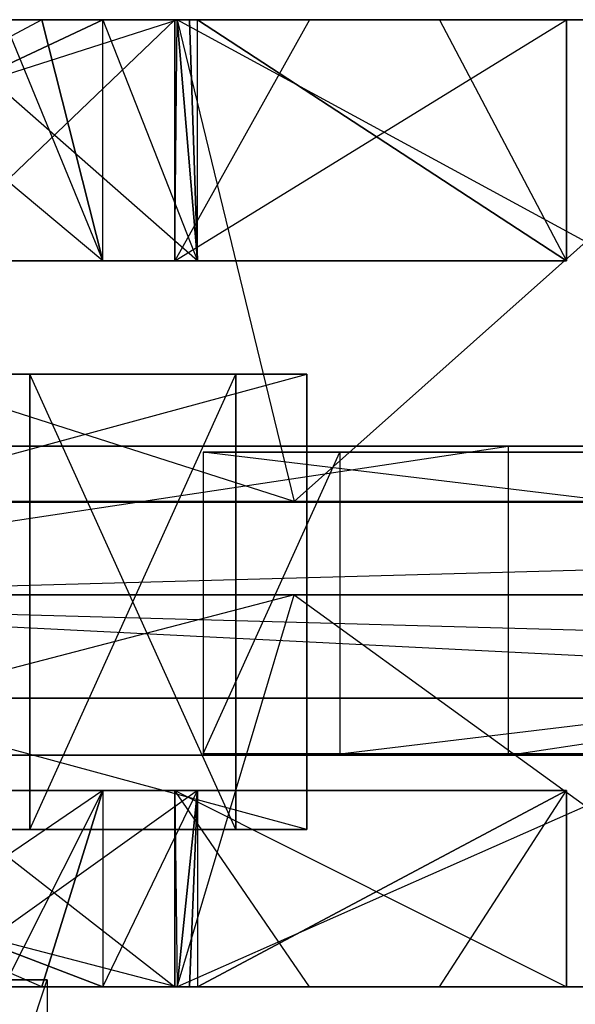
# Model space of a CAD drawing. Units: metres. Extents: x -2.08 to -0.26, y -4.07 to -2.45.
# Drawn here: x -1.08 to -0.98, y -2.62 to -2.45 of the extents above; entities that cross this region are included whole.
import ezdxf

# ---------------------------------------------------------------- set-up
doc = ezdxf.new("R2010")
doc.units = ezdxf.units.M

msp = doc.modelspace()

# ---------------------------------------------------------------- linework, layer by layer
for points in [[(-1.305711, -2.534052, 0.477086), (-1.03109, -2.534052, 0.477086), (-1.285848, -2.452479, 0.43813)], [(-1.03109, -2.534052, -0.06153), (-1.305711, -2.534052, -0.06153), (-1.050953, -2.452479, -0.022574)], [(-1.285848, -2.452479, -0.022574), (-1.305711, -2.534052, -0.06153), (-1.050953, -2.452479, -0.022574)], [(-1.285848, -2.452479, 0.43813), (-1.050953, -2.452479, 0.43813), (-1.079532, -2.452479, 0.417326)], [(-1.050953, -2.452479, 0.43813), (-1.03109, -2.534052, 0.477086), (-1.285848, -2.452479, 0.43813)], [(-1.050953, -2.452479, -0.022574), (-1.285848, -2.452479, -0.022574), (-1.254897, -2.452479, -0.00177)], [(-1.050953, -2.452479, -0.022574), (-1.139859, -2.452479, -0.00177), (-1.254897, -2.452479, -0.00177)], [(-1.050953, -2.452479, 0.372255), (-1.211369, -2.452479, 0.096111), (-1.063521, -2.452479, 0.400764)], [(-1.063509, -2.452479, 0.349706), (-1.050953, -2.452479, 0.372255), (-1.211369, -2.452479, 0.096111)], [(-1.211369, -2.452479, 0.096111), (-1.080307, -2.452479, 0.369552), (-1.063521, -2.452479, 0.400764)], [(-1.094019, -2.452479, 0.29491), (-1.063509, -2.452479, 0.349706), (-1.211369, -2.452479, 0.096111)], [(-1.063521, -2.493309, 0.400764), (-1.07384, -2.452479, 0.39324), (-1.150441, -2.493309, 0.337395)], [(-1.12054, -2.452479, 0.359194), (-1.07384, -2.452479, 0.39324), (-1.150441, -2.493309, 0.337395)], [(-1.063521, -2.493309, 0.014792), (-1.063521, -2.452479, 0.014792), (-1.150441, -2.493309, 0.07816)], [(-1.063521, -2.452479, 0.014792), (-1.12054, -2.452479, 0.056361), (-1.150441, -2.493309, 0.07816)], [(-1.050953, -2.452479, -0.022574), (-1.079532, -2.452479, -0.00177), (-1.139859, -2.452479, -0.00177)], [(-1.138552, -2.452479, 0.040744), (-1.063521, -2.452479, 0.014792), (-1.079532, -2.452479, -0.00177)], [(-1.138552, -2.452479, 0.040744), (-1.12054, -2.452479, 0.056361), (-1.063521, -2.452479, 0.014792)], [(-1.07384, -2.452479, 0.39324), (-1.050953, -2.452479, 0.43813), (-1.12054, -2.452479, 0.359194)], [(-1.050953, -2.452479, 0.43813), (-1.079532, -2.452479, 0.417326), (-1.12054, -2.452479, 0.359194)], [(-1.112318, -2.452479, 0.105524), (-1.094019, -2.452479, 0.120646), (-1.063521, -2.452479, 0.014792)], [(-1.112318, -2.452479, 0.105524), (-1.080307, -2.452479, 0.046004), (-1.063521, -2.452479, 0.014792)], [(-1.112318, -2.452479, 0.310032), (-1.112318, -2.493309, 0.310032), (-1.063521, -2.493309, 0.400764)], [(-1.112318, -2.452479, 0.310032), (-1.080307, -2.452479, 0.369552), (-1.063521, -2.493309, 0.400764)], [(-1.112318, -2.452479, 0.105524), (-1.080307, -2.452479, 0.046004), (-1.063521, -2.493309, 0.014792)], [(-1.112318, -2.452479, 0.105524), (-1.112318, -2.493309, 0.105524), (-1.063521, -2.493309, 0.014792)], [(-1.094019, -2.452479, 0.120646), (-1.063509, -2.452479, 0.06585), (-1.063521, -2.452479, 0.014792)], [(-1.094019, -2.452479, 0.29491), (-1.063509, -2.452479, 0.349706), (-1.047509, -2.493309, 0.378441)], [(-1.094019, -2.452479, 0.29491), (-1.094019, -2.493309, 0.29491), (-1.047509, -2.493309, 0.378441)], [(-1.051321, -2.452479, 0.29491), (-1.051321, -2.493309, 0.29491), (-1.094019, -2.493309, 0.29491)], [(-1.051321, -2.452479, 0.29491), (-1.079331, -2.452479, 0.29491), (-1.094019, -2.493309, 0.29491)], [(-1.094019, -2.452479, 0.120646), (-1.063509, -2.452479, 0.06585), (-1.047509, -2.493309, 0.037115)], [(-1.094019, -2.452479, 0.120646), (-1.094019, -2.493309, 0.120646), (-1.047509, -2.493309, 0.037115)], [(-1.051321, -2.452479, 0.120646), (-1.051321, -2.493309, 0.120646), (-1.094019, -2.493309, 0.120646)], [(-1.051321, -2.452479, 0.120646), (-1.079331, -2.452479, 0.120646), (-1.094019, -2.493309, 0.120646)], [(-1.080307, -2.452479, 0.369552), (-1.063521, -2.493309, 0.400764), (-1.063521, -2.452479, 0.400764)], [(-1.080307, -2.452479, 0.046004), (-1.063521, -2.493309, 0.014792), (-1.063521, -2.452479, 0.014792)], [(-1.050953, -2.452479, -0.022574), (-1.063521, -2.452479, 0.014792), (-1.079532, -2.452479, -0.00177)], [(-1.079331, -2.452479, 0.120646), (-1.051321, -2.452479, 0.282771), (-1.079331, -2.452479, 0.29491)], [(-1.079331, -2.452479, 0.120646), (-1.051321, -2.452479, 0.282771), (-1.051321, -2.452479, 0.259625)], [(-1.051321, -2.452479, 0.282771), (-1.079331, -2.452479, 0.29491), (-1.051321, -2.452479, 0.29491)], [(-1.079331, -2.452479, 0.120646), (-1.051321, -2.452479, 0.259625), (-1.051321, -2.452479, 0.120646)], [(-1.063521, -2.452479, 0.400764), (-1.07384, -2.452479, 0.39324), (-1.050953, -2.452479, 0.43813)], [(-1.063521, -2.493309, 0.400764), (-1.063521, -2.452479, 0.400764), (-1.07384, -2.452479, 0.39324)], [(-1.050953, -2.452479, 0.372255), (-1.063521, -2.452479, 0.400764), (-1.050953, -2.452479, 0.43813)], [(-1.050953, -2.452479, 0.0433), (-1.050953, -2.452479, -0.022574), (-1.063521, -2.452479, 0.014792)], [(-1.063509, -2.452479, 0.06585), (-1.050953, -2.452479, 0.0433), (-1.063521, -2.452479, 0.014792)], [(-1.063509, -2.452479, 0.349706), (-1.047509, -2.493309, 0.378441), (-1.050953, -2.452479, 0.372255)], [(-1.063509, -2.452479, 0.06585), (-1.047509, -2.493309, 0.037115), (-1.050953, -2.452479, 0.0433)], [(-1.050953, -2.452479, 0.259565), (-1.050953, -2.452479, 0.155991), (-1.051321, -2.452479, 0.155931)], [(-1.051321, -2.452479, 0.259625), (-1.050953, -2.452479, 0.259565), (-1.051321, -2.452479, 0.155931)], [(-1.051321, -2.452479, 0.259625), (-1.051321, -2.452479, 0.155931), (-1.051321, -2.452479, 0.132784)], [(-1.051321, -2.452479, 0.259625), (-1.051321, -2.452479, 0.132784), (-1.051321, -2.452479, 0.120646)], [(-0.984988, -2.452479, 0.248823), (-0.984988, -2.493309, 0.248823), (-1.051321, -2.493309, 0.259625)], [(-1.051321, -2.493309, 0.259625), (-1.050953, -2.452479, 0.271102), (-1.047509, -2.493309, 0.378441)], [(-1.051321, -2.493309, 0.29491), (-1.050953, -2.452479, 0.302979), (-1.047509, -2.493309, 0.378441)], [(-0.984988, -2.452479, 0.248823), (-1.028502, -2.452479, 0.255909), (-1.051321, -2.493309, 0.259625)], [(-1.051321, -2.452479, 0.259625), (-1.051321, -2.493309, 0.259625), (-1.050953, -2.452479, 0.271102)], [(-1.051321, -2.452479, 0.29491), (-1.051321, -2.493309, 0.29491), (-1.050953, -2.452479, 0.302979)], [(-1.028502, -2.452479, 0.255909), (-1.051321, -2.493309, 0.259625), (-1.050953, -2.452479, 0.259565)], [(-1.051321, -2.452479, 0.259625), (-1.051321, -2.493309, 0.259625), (-1.050953, -2.452479, 0.259565)], [(-1.051321, -2.452479, 0.259625), (-1.051321, -2.493309, 0.259625), (-1.051321, -2.493309, 0.29491)], [(-1.051321, -2.452479, 0.282771), (-1.051321, -2.493309, 0.29491), (-1.051321, -2.452479, 0.29491)], [(-1.051321, -2.452479, 0.259625), (-1.051321, -2.452479, 0.282771), (-1.051321, -2.493309, 0.29491)], [(-0.984988, -2.452479, 0.166732), (-0.984988, -2.493309, 0.166732), (-1.051321, -2.493309, 0.155931)], [(-1.051321, -2.493309, 0.155931), (-1.050953, -2.452479, 0.144453), (-1.047509, -2.493309, 0.037115)], [(-1.051321, -2.493309, 0.120646), (-1.050953, -2.452479, 0.112577), (-1.047509, -2.493309, 0.037115)], [(-0.984988, -2.452479, 0.166732), (-1.028502, -2.452479, 0.159647), (-1.051321, -2.493309, 0.155931)], [(-1.051321, -2.452479, 0.155931), (-1.051321, -2.493309, 0.155931), (-1.050953, -2.452479, 0.144453)], [(-1.051321, -2.452479, 0.120646), (-1.051321, -2.493309, 0.120646), (-1.050953, -2.452479, 0.112577)], [(-1.028502, -2.452479, 0.159647), (-1.051321, -2.493309, 0.155931), (-1.050953, -2.452479, 0.155991)], [(-1.051321, -2.452479, 0.155931), (-1.051321, -2.493309, 0.155931), (-1.050953, -2.452479, 0.155991)], [(-1.051321, -2.452479, 0.155931), (-1.051321, -2.493309, 0.155931), (-1.051321, -2.493309, 0.120646)], [(-1.051321, -2.452479, 0.132784), (-1.051321, -2.493309, 0.120646), (-1.051321, -2.452479, 0.120646)], [(-1.051321, -2.452479, 0.155931), (-1.051321, -2.452479, 0.132784), (-1.051321, -2.493309, 0.120646)], [(-1.050953, -2.452479, 0.43813), (-1.050953, -2.452479, 0.372255), (-1.047509, -2.452479, 0.378441)], [(-0.939484, -2.452479, 0.207778), (-1.050953, -2.452479, 0.43813), (-1.047509, -2.452479, 0.378441)], [(-1.050953, -2.452479, 0.43813), (-1.03109, -2.534052, 0.477086), (-0.939484, -2.452479, 0.207778)], [(-0.939484, -2.452479, 0.207778), (-0.90077, -2.534052, 0.207778), (-1.050953, -2.452479, -0.022574)], [(-1.03109, -2.534052, -0.06153), (-0.90077, -2.534052, 0.207778), (-1.050953, -2.452479, -0.022574)], [(-0.939484, -2.452479, 0.207778), (-1.047509, -2.452479, 0.037115), (-1.050953, -2.452479, -0.022574)], [(-1.047509, -2.452479, 0.037115), (-1.050953, -2.452479, 0.0433), (-1.050953, -2.452479, -0.022574)], [(-1.028502, -2.452479, 0.255909), (-1.050953, -2.452479, 0.259565), (-1.028502, -2.452479, 0.159647)], [(-1.050953, -2.452479, 0.259565), (-1.050953, -2.452479, 0.155991), (-1.028502, -2.452479, 0.159647)], [(-1.047509, -2.493309, 0.378441), (-1.047509, -2.452479, 0.378441), (-1.050953, -2.452479, 0.372255)], [(-1.048821, -2.452479, 0.349706), (-1.050953, -2.452479, 0.302979), (-1.047509, -2.493309, 0.378441)], [(-1.048821, -2.452479, 0.337568), (-1.050953, -2.452479, 0.271102), (-1.047509, -2.493309, 0.378441)], [(-1.047509, -2.493309, 0.037115), (-1.047509, -2.452479, 0.037115), (-1.050953, -2.452479, 0.0433)], [(-1.048821, -2.452479, 0.06585), (-1.050953, -2.452479, 0.112577), (-1.047509, -2.493309, 0.037115)], [(-1.048821, -2.452479, 0.077988), (-1.050953, -2.452479, 0.144453), (-1.047509, -2.493309, 0.037115)], [(-1.048821, -2.452479, 0.349706), (-1.047509, -2.493309, 0.378441), (-1.047509, -2.452479, 0.378441)], [(-1.048821, -2.452479, 0.337568), (-1.047509, -2.493309, 0.378441), (-1.047509, -2.452479, 0.378441)], [(-1.048821, -2.452479, 0.06585), (-1.047509, -2.493309, 0.037115), (-1.047509, -2.452479, 0.037115)], [(-1.048821, -2.452479, 0.077988), (-1.047509, -2.493309, 0.037115), (-1.047509, -2.452479, 0.037115)], [(-0.939484, -2.452479, 0.207778), (-0.984988, -2.452479, 0.248823), (-1.047509, -2.452479, 0.378441)], [(-0.984988, -2.452479, 0.248823), (-1.006495, -2.452479, 0.293412), (-1.047509, -2.452479, 0.378441)], [(-0.939484, -2.452479, 0.207778), (-1.006495, -2.452479, 0.122143), (-1.047509, -2.452479, 0.037115)], [(-1.047509, -2.493309, 0.378441), (-1.047509, -2.452479, 0.378441), (-0.984988, -2.493309, 0.248823)], [(-1.047509, -2.452479, 0.378441), (-1.006495, -2.452479, 0.293412), (-0.984988, -2.493309, 0.248823)], [(-1.047509, -2.493309, 0.037115), (-1.047509, -2.452479, 0.037115), (-0.984988, -2.493309, 0.166732)], [(-1.047509, -2.452479, 0.037115), (-1.006495, -2.452479, 0.122143), (-0.984988, -2.493309, 0.166732)], [(-0.90077, -2.534052, 0.207778), (-1.03109, -2.534052, 0.477086), (-0.939484, -2.452479, 0.207778)], [(-0.984988, -2.452479, 0.166732), (-0.984988, -2.452479, 0.248823), (-1.028502, -2.452479, 0.159647)], [(-0.984988, -2.452479, 0.248823), (-1.028502, -2.452479, 0.255909), (-1.028502, -2.452479, 0.159647)], [(-0.939484, -2.452479, 0.207778), (-1.006495, -2.452479, 0.122143), (-0.984988, -2.452479, 0.166732)], [(-1.006495, -2.452479, 0.293412), (-0.984988, -2.493309, 0.248823), (-0.984988, -2.452479, 0.248823)], [(-1.006495, -2.452479, 0.122143), (-0.984988, -2.493309, 0.166732), (-0.984988, -2.452479, 0.166732)], [(-0.939484, -2.452479, 0.207778), (-0.984988, -2.452479, 0.166732), (-0.984988, -2.452479, 0.248823)], [(-1.063521, -2.493309, 0.400764), (-1.150441, -2.493309, 0.337395), (-1.112318, -2.493309, 0.310032)], [(-1.063521, -2.493309, 0.014792), (-1.150441, -2.493309, 0.07816), (-1.112318, -2.493309, 0.105524)], [(-1.051321, -2.493309, 0.29491), (-1.094019, -2.493309, 0.29491), (-1.047509, -2.493309, 0.378441)], [(-1.051321, -2.493309, 0.120646), (-1.094019, -2.493309, 0.120646), (-1.047509, -2.493309, 0.037115)], [(-1.047509, -2.493309, 0.378441), (-0.984988, -2.493309, 0.248823), (-1.051321, -2.493309, 0.259625)], [(-1.047509, -2.493309, 0.037115), (-0.984988, -2.493309, 0.166732), (-1.051321, -2.493309, 0.155931)], [(-1.313269, -2.512449, 0.651348), (-1.313269, -2.512449, 0.616487), (-1.028955, -2.512449, 0.616487)], [(-1.028955, -2.512449, 0.616487), (-1.028955, -2.512449, 0.651348), (-1.313269, -2.512449, 0.651348)], [(-1.313269, -2.58956, 0.616487), (-1.028955, -2.58956, 0.616487), (-1.313269, -2.512449, 0.616487)], [(-1.028955, -2.512449, 0.616487), (-1.028955, -2.58956, 0.616487), (-1.313269, -2.512449, 0.616487)], [(-1.028955, -2.58956, 0.651348), (-1.313269, -2.58956, 0.651348), (-1.028955, -2.512449, 0.651348)], [(-1.313269, -2.512449, 0.651348), (-1.313269, -2.58956, 0.651348), (-1.028955, -2.512449, 0.651348)], [(-1.313269, -2.512449, -0.235793), (-1.313269, -2.512449, -0.200931), (-1.028955, -2.512449, -0.200931)], [(-1.028955, -2.512449, -0.200931), (-1.028955, -2.512449, -0.235793), (-1.313269, -2.512449, -0.235793)], [(-1.313269, -2.58956, -0.200931), (-1.028955, -2.58956, -0.200931), (-1.313269, -2.512449, -0.200931)], [(-1.028955, -2.512449, -0.200931), (-1.028955, -2.58956, -0.200931), (-1.313269, -2.512449, -0.200931)], [(-1.028955, -2.58956, -0.235793), (-1.313269, -2.58956, -0.235793), (-1.028955, -2.512449, -0.235793)], [(-1.313269, -2.512449, -0.235793), (-1.313269, -2.58956, -0.235793), (-1.028955, -2.512449, -0.235793)], [(-1.040999, -2.512449, 0.58071), (-1.07586, -2.512449, 0.58071), (-1.040999, -2.512449, 0.545848)], [(-1.07586, -2.512449, 0.545848), (-1.040999, -2.512449, 0.545848), (-1.07586, -2.512449, 0.58071)], [(-1.07586, -2.58956, 0.58071), (-1.07586, -2.58956, 0.545848), (-1.07586, -2.512449, 0.58071)], [(-1.07586, -2.512449, 0.545848), (-1.07586, -2.58956, 0.545848), (-1.07586, -2.512449, 0.58071)], [(-1.07586, -2.58956, 0.545848), (-1.040999, -2.58956, 0.545848), (-1.07586, -2.512449, 0.545848)], [(-1.040999, -2.512449, 0.545848), (-1.040999, -2.58956, 0.545848), (-1.07586, -2.512449, 0.545848)], [(-1.040999, -2.58956, 0.58071), (-1.07586, -2.58956, 0.58071), (-1.040999, -2.512449, 0.58071)], [(-1.07586, -2.512449, 0.58071), (-1.07586, -2.58956, 0.58071), (-1.040999, -2.512449, 0.58071)], [(-1.040999, -2.512449, -0.165154), (-1.07586, -2.512449, -0.165154), (-1.040999, -2.512449, -0.130292)], [(-1.07586, -2.512449, -0.130292), (-1.040999, -2.512449, -0.130292), (-1.07586, -2.512449, -0.165154)], [(-1.07586, -2.58956, -0.165154), (-1.07586, -2.58956, -0.130292), (-1.07586, -2.512449, -0.165154)], [(-1.07586, -2.512449, -0.130292), (-1.07586, -2.58956, -0.130292), (-1.07586, -2.512449, -0.165154)], [(-1.07586, -2.58956, -0.130292), (-1.040999, -2.58956, -0.130292), (-1.07586, -2.512449, -0.130292)], [(-1.040999, -2.512449, -0.130292), (-1.040999, -2.58956, -0.130292), (-1.07586, -2.512449, -0.130292)], [(-1.040999, -2.58956, -0.165154), (-1.07586, -2.58956, -0.165154), (-1.040999, -2.512449, -0.165154)], [(-1.07586, -2.512449, -0.165154), (-1.07586, -2.58956, -0.165154), (-1.040999, -2.512449, -0.165154)], [(-1.040999, -2.58956, 0.545848), (-1.040999, -2.58956, 0.58071), (-1.040999, -2.512449, 0.545848)], [(-1.040999, -2.512449, 0.58071), (-1.040999, -2.58956, 0.58071), (-1.040999, -2.512449, 0.545848)], [(-1.040999, -2.58956, -0.130292), (-1.040999, -2.58956, -0.165154), (-1.040999, -2.512449, -0.130292)], [(-1.040999, -2.512449, -0.165154), (-1.040999, -2.58956, -0.165154), (-1.040999, -2.512449, -0.130292)], [(-1.028955, -2.58956, 0.616487), (-1.028955, -2.58956, 0.651348), (-1.028955, -2.512449, 0.616487)], [(-1.028955, -2.512449, 0.651348), (-1.028955, -2.58956, 0.651348), (-1.028955, -2.512449, 0.616487)], [(-1.028955, -2.58956, -0.200931), (-1.028955, -2.58956, -0.235793), (-1.028955, -2.512449, -0.200931)], [(-1.028955, -2.512449, -0.235793), (-1.028955, -2.58956, -0.235793), (-1.028955, -2.512449, -0.200931)], [(-1.689028, -2.524651, -0.920249), (-0.647773, -2.524651, -0.920249), (-0.994858, -2.524651, -0.312849)], [(-0.994858, -2.524651, -0.312849), (-1.341943, -2.524651, -0.312849), (-1.689028, -2.524651, -0.920249)], [(-1.689028, -2.57699, -0.920249), (-0.647773, -2.57699, -0.920249), (-1.689028, -2.524651, -0.920249)], [(-0.647773, -2.524651, -0.920249), (-0.647773, -2.57699, -0.920249), (-1.689028, -2.524651, -0.920249)], [(-1.689028, -2.524651, 1.335805), (-0.647773, -2.524651, 1.335805), (-0.994858, -2.524651, 0.728406)], [(-0.994858, -2.524651, 0.728406), (-1.341943, -2.524651, 0.728406), (-1.689028, -2.524651, 1.335805)], [(-1.689028, -2.57699, 1.335805), (-0.647773, -2.57699, 1.335805), (-1.689028, -2.524651, 1.335805)], [(-0.647773, -2.524651, 1.335805), (-0.647773, -2.57699, 1.335805), (-1.689028, -2.524651, 1.335805)], [(-0.994858, -2.57699, -0.312849), (-1.341943, -2.57699, -0.312849), (-0.994858, -2.524651, -0.312849)], [(-1.341943, -2.524651, -0.312849), (-1.341943, -2.57699, -0.312849), (-0.994858, -2.524651, -0.312849)], [(-0.994858, -2.57699, 0.728406), (-1.341943, -2.57699, 0.728406), (-0.994858, -2.524651, 0.728406)], [(-1.341943, -2.524651, 0.728406), (-1.341943, -2.57699, 0.728406), (-0.994858, -2.524651, 0.728406)], [(-0.647773, -2.57699, -0.920249), (-0.994858, -2.57699, -0.312849), (-0.647773, -2.524651, -0.920249)], [(-0.994858, -2.524651, -0.312849), (-0.994858, -2.57699, -0.312849), (-0.647773, -2.524651, -0.920249)], [(-0.647773, -2.57699, 1.335805), (-0.994858, -2.57699, 0.728406), (-0.647773, -2.524651, 1.335805)], [(-0.994858, -2.524651, 0.728406), (-0.994858, -2.57699, 0.728406), (-0.647773, -2.524651, 1.335805)], [(-1.023373, -2.525676, 0.461848), (-1.046514, -2.525676, 0.473639), (-0.621899, -2.525676, 1.306993)], [(-1.046514, -2.576723, 0.473639), (-0.621899, -2.576723, 1.306993), (-1.046514, -2.525676, 0.473639)], [(-0.621899, -2.525676, 1.306993), (-0.621899, -2.576723, 1.306993), (-1.046514, -2.525676, 0.473639)], [(-1.023373, -2.576723, 0.461848), (-1.046514, -2.576723, 0.473639), (-1.023373, -2.525676, 0.461848)], [(-1.046514, -2.525676, 0.473639), (-1.046514, -2.576723, 0.473639), (-1.023373, -2.525676, 0.461848)], [(-1.023373, -2.525676, -0.046292), (-1.046514, -2.525676, -0.058084), (-0.621899, -2.525676, -0.891438)], [(-1.046514, -2.576723, -0.058084), (-0.621899, -2.576723, -0.891438), (-1.046514, -2.525676, -0.058084)], [(-0.621899, -2.525676, -0.891438), (-0.621899, -2.576723, -0.891438), (-1.046514, -2.525676, -0.058084)], [(-1.023373, -2.576723, -0.046292), (-1.046514, -2.576723, -0.058084), (-1.023373, -2.525676, -0.046292)], [(-1.046514, -2.525676, -0.058084), (-1.046514, -2.576723, -0.058084), (-1.023373, -2.525676, -0.046292)], [(-0.621899, -2.525676, 1.306993), (-0.598758, -2.525676, 1.295201), (-1.023373, -2.525676, 0.461848)], [(-0.598758, -2.576723, 1.295201), (-1.023373, -2.576723, 0.461848), (-0.598758, -2.525676, 1.295201)], [(-1.023373, -2.525676, 0.461848), (-1.023373, -2.576723, 0.461848), (-0.598758, -2.525676, 1.295201)], [(-0.621899, -2.525676, -0.891438), (-0.598758, -2.525676, -0.879646), (-1.023373, -2.525676, -0.046292)], [(-0.598758, -2.576723, -0.879646), (-1.023373, -2.576723, -0.046292), (-0.598758, -2.525676, -0.879646)], [(-1.023373, -2.525676, -0.046292), (-1.023373, -2.576723, -0.046292), (-0.598758, -2.525676, -0.879646)], [(-1.772353, -2.534141, 1.392316), (-1.772353, -2.534141, -0.97676), (-0.564448, -2.534141, -0.97676)], [(-0.564448, -2.534141, -0.97676), (-0.564448, -2.534141, 1.392316), (-1.772353, -2.534141, 1.392316)], [(-1.772353, -2.567306, -0.97676), (-0.564448, -2.567306, -0.97676), (-1.772353, -2.534141, -0.97676)], [(-0.564448, -2.534141, -0.97676), (-0.564448, -2.567306, -0.97676), (-1.772353, -2.534141, -0.97676)], [(-0.564448, -2.567306, 1.392316), (-1.772353, -2.567306, 1.392316), (-0.564448, -2.534141, 1.392316)], [(-1.772353, -2.534141, 1.392316), (-1.772353, -2.567306, 1.392316), (-0.564448, -2.534141, 1.392316)], [(-1.305711, -2.534052, -0.06153), (-1.305711, -2.534052, 0.477086), (-1.03109, -2.534052, 0.477086)], [(-1.03109, -2.534052, 0.477086), (-1.03109, -2.534052, -0.06153), (-1.305711, -2.534052, -0.06153)], [(-1.03109, -2.534052, -0.06153), (-0.90077, -2.534052, 0.207778), (-1.03109, -2.534052, 0.477086)], [(-1.285848, -2.616185, 0.43813), (-1.305711, -2.549815, 0.477086), (-1.050953, -2.616185, 0.43813)], [(-1.03109, -2.549815, 0.477086), (-1.305711, -2.549815, 0.477086), (-1.050953, -2.616185, 0.43813)], [(-1.03109, -2.549815, -0.06153), (-1.03109, -2.549815, 0.477086), (-1.305711, -2.549815, 0.477086)], [(-1.305711, -2.549815, 0.477086), (-1.305711, -2.549815, -0.06153), (-1.03109, -2.549815, -0.06153)], [(-1.305711, -2.549815, -0.06153), (-1.03109, -2.549815, -0.06153), (-1.285848, -2.616185, -0.022574)], [(-1.050953, -2.616185, -0.022574), (-1.03109, -2.549815, -0.06153), (-1.285848, -2.616185, -0.022574)], [(-1.03109, -2.549815, 0.477086), (-0.90077, -2.549815, 0.207778), (-1.050953, -2.616185, 0.43813)], [(-0.939484, -2.616185, 0.207778), (-0.90077, -2.549815, 0.207778), (-1.050953, -2.616185, 0.43813)], [(-1.050953, -2.616185, -0.022574), (-1.03109, -2.549815, -0.06153), (-0.939484, -2.616185, 0.207778)], [(-1.03109, -2.549815, 0.477086), (-0.90077, -2.549815, 0.207778), (-1.03109, -2.549815, -0.06153)], [(-0.90077, -2.549815, 0.207778), (-1.03109, -2.549815, -0.06153), (-0.939484, -2.616185, 0.207778)], [(-1.772353, -2.567306, 1.392316), (-1.772353, -2.567306, -0.97676), (-0.564448, -2.567306, -0.97676)], [(-0.564448, -2.567306, -0.97676), (-0.564448, -2.567306, 1.392316), (-1.772353, -2.567306, 1.392316)], [(-1.689028, -2.57699, -0.920249), (-0.647773, -2.57699, -0.920249), (-0.994858, -2.57699, -0.312849)], [(-0.994858, -2.57699, -0.312849), (-1.341943, -2.57699, -0.312849), (-1.689028, -2.57699, -0.920249)], [(-1.689028, -2.57699, 1.335805), (-0.647773, -2.57699, 1.335805), (-0.994858, -2.57699, 0.728406)], [(-0.994858, -2.57699, 0.728406), (-1.341943, -2.57699, 0.728406), (-1.689028, -2.57699, 1.335805)], [(-1.023373, -2.576723, 0.461848), (-1.046514, -2.576723, 0.473639), (-0.621899, -2.576723, 1.306993)], [(-1.023373, -2.576723, -0.046292), (-1.046514, -2.576723, -0.058084), (-0.621899, -2.576723, -0.891438)], [(-0.621899, -2.576723, 1.306993), (-0.598758, -2.576723, 1.295201), (-1.023373, -2.576723, 0.461848)], [(-0.621899, -2.576723, -0.891438), (-0.598758, -2.576723, -0.879646), (-1.023373, -2.576723, -0.046292)], [(-1.063521, -2.582965, 0.400764), (-1.063521, -2.616185, 0.400764), (-1.150441, -2.582965, 0.337395)], [(-1.063521, -2.616185, 0.400764), (-1.12054, -2.616185, 0.359194), (-1.150441, -2.582965, 0.337395)], [(-1.063521, -2.582965, 0.400764), (-1.150441, -2.582965, 0.337395), (-1.112318, -2.582965, 0.310032)], [(-1.063521, -2.582965, 0.014792), (-1.07384, -2.616185, 0.022315), (-1.150441, -2.582965, 0.07816)], [(-1.12054, -2.616185, 0.056361), (-1.07384, -2.616185, 0.022315), (-1.150441, -2.582965, 0.07816)], [(-1.063521, -2.582965, 0.014792), (-1.150441, -2.582965, 0.07816), (-1.112318, -2.582965, 0.105524)], [(-1.112318, -2.616185, 0.310032), (-1.080307, -2.616185, 0.369552), (-1.063521, -2.582965, 0.400764)], [(-1.112318, -2.616185, 0.310032), (-1.112318, -2.582965, 0.310032), (-1.063521, -2.582965, 0.400764)], [(-1.112318, -2.616185, 0.105524), (-1.112318, -2.582965, 0.105524), (-1.063521, -2.582965, 0.014792)], [(-1.112318, -2.616185, 0.105524), (-1.080307, -2.616185, 0.046004), (-1.063521, -2.582965, 0.014792)], [(-1.094019, -2.616185, 0.29491), (-1.063509, -2.616185, 0.349706), (-1.047509, -2.582965, 0.378441)], [(-1.094019, -2.616185, 0.29491), (-1.094019, -2.582965, 0.29491), (-1.047509, -2.582965, 0.378441)], [(-1.051322, -2.582965, 0.29491), (-1.094019, -2.582965, 0.29491), (-1.047509, -2.582965, 0.378441)], [(-1.051322, -2.616185, 0.29491), (-1.051322, -2.582965, 0.29491), (-1.094019, -2.582965, 0.29491)], [(-1.051322, -2.616185, 0.29491), (-1.079331, -2.616185, 0.29491), (-1.094019, -2.582965, 0.29491)], [(-1.094019, -2.616185, 0.120646), (-1.063509, -2.616185, 0.06585), (-1.047509, -2.582965, 0.037115)], [(-1.094019, -2.616185, 0.120646), (-1.094019, -2.582965, 0.120646), (-1.047509, -2.582965, 0.037115)], [(-1.051322, -2.582965, 0.120646), (-1.094019, -2.582965, 0.120646), (-1.047509, -2.582965, 0.037115)], [(-1.051322, -2.616185, 0.120646), (-1.051322, -2.582965, 0.120646), (-1.094019, -2.582965, 0.120646)], [(-1.051322, -2.616185, 0.120646), (-1.079331, -2.616185, 0.120646), (-1.094019, -2.582965, 0.120646)], [(-1.080307, -2.616185, 0.369552), (-1.063521, -2.582965, 0.400764), (-1.063521, -2.616185, 0.400764)], [(-1.080307, -2.616185, 0.046004), (-1.063521, -2.582965, 0.014792), (-1.063521, -2.616185, 0.014792)], [(-1.063521, -2.582965, 0.014792), (-1.063521, -2.616185, 0.014792), (-1.07384, -2.616185, 0.022315)], [(-1.063509, -2.616185, 0.349706), (-1.047509, -2.582965, 0.378441), (-1.050953, -2.616185, 0.372256)], [(-1.063509, -2.616185, 0.06585), (-1.047509, -2.582965, 0.037115), (-1.050953, -2.616185, 0.0433)], [(-1.047509, -2.582965, 0.378441), (-0.984988, -2.582965, 0.248823), (-1.051322, -2.582965, 0.259625)], [(-0.984988, -2.616185, 0.248823), (-0.984988, -2.582965, 0.248823), (-1.051322, -2.582965, 0.259625)], [(-1.051322, -2.582965, 0.259625), (-1.050953, -2.616185, 0.271112), (-1.047509, -2.582965, 0.378441)], [(-1.051322, -2.582965, 0.29491), (-1.050953, -2.616185, 0.302985), (-1.047509, -2.582965, 0.378441)], [(-0.984988, -2.616185, 0.248823), (-1.028502, -2.616185, 0.255909), (-1.051322, -2.582965, 0.259625)], [(-1.051322, -2.616185, 0.259625), (-1.051322, -2.582965, 0.259625), (-1.050953, -2.616185, 0.271112)], [(-1.051322, -2.616185, 0.29491), (-1.051322, -2.582965, 0.29491), (-1.050953, -2.616185, 0.302985)], [(-1.028502, -2.616185, 0.255909), (-1.051322, -2.582965, 0.259625), (-1.050953, -2.616185, 0.259565)], [(-1.051322, -2.616185, 0.259625), (-1.051322, -2.582965, 0.259625), (-1.050953, -2.616185, 0.259565)], [(-1.051322, -2.616185, 0.259625), (-1.051322, -2.582965, 0.259625), (-1.051322, -2.582965, 0.29491)], [(-1.051322, -2.616185, 0.282771), (-1.051322, -2.582965, 0.29491), (-1.051322, -2.616185, 0.29491)], [(-1.051322, -2.616185, 0.259625), (-1.051322, -2.616185, 0.282771), (-1.051322, -2.582965, 0.29491)], [(-1.047509, -2.582965, 0.037115), (-0.984988, -2.582965, 0.166732), (-1.051322, -2.582965, 0.155931)], [(-0.984988, -2.616185, 0.166732), (-0.984988, -2.582965, 0.166732), (-1.051322, -2.582965, 0.155931)], [(-1.051322, -2.582965, 0.155931), (-1.050953, -2.616185, 0.144444), (-1.047509, -2.582965, 0.037115)], [(-1.051322, -2.582965, 0.120646), (-1.050953, -2.616185, 0.11257), (-1.047509, -2.582965, 0.037115)], [(-0.984988, -2.616185, 0.166732), (-1.028502, -2.616185, 0.159647), (-1.051322, -2.582965, 0.155931)], [(-1.051322, -2.616185, 0.155931), (-1.051322, -2.582965, 0.155931), (-1.050953, -2.616185, 0.144444)], [(-1.051322, -2.616185, 0.120646), (-1.051322, -2.582965, 0.120646), (-1.050953, -2.616185, 0.11257)], [(-1.028502, -2.616185, 0.159647), (-1.051322, -2.582965, 0.155931), (-1.050953, -2.616185, 0.155991)], [(-1.051322, -2.616185, 0.155931), (-1.051322, -2.582965, 0.155931), (-1.050953, -2.616185, 0.155991)], [(-1.051322, -2.616185, 0.155931), (-1.051322, -2.582965, 0.155931), (-1.051322, -2.582965, 0.120646)], [(-1.051322, -2.616185, 0.132784), (-1.051322, -2.582965, 0.120646), (-1.051322, -2.616185, 0.120646)], [(-1.051322, -2.616185, 0.155931), (-1.051322, -2.616185, 0.132784), (-1.051322, -2.582965, 0.120646)], [(-1.047509, -2.582965, 0.378441), (-1.047509, -2.616185, 0.378441), (-1.050953, -2.616185, 0.372256)], [(-1.048821, -2.616185, 0.349706), (-1.050953, -2.616185, 0.302985), (-1.047509, -2.582965, 0.378441)], [(-1.048821, -2.616185, 0.337568), (-1.050953, -2.616185, 0.271112), (-1.047509, -2.582965, 0.378441)], [(-1.047509, -2.582965, 0.037115), (-1.047509, -2.616185, 0.037115), (-1.050953, -2.616185, 0.0433)], [(-1.048821, -2.616185, 0.06585), (-1.050953, -2.616185, 0.11257), (-1.047509, -2.582965, 0.037115)], [(-1.048821, -2.616185, 0.077988), (-1.050953, -2.616185, 0.144444), (-1.047509, -2.582965, 0.037115)], [(-1.048821, -2.616185, 0.349706), (-1.047509, -2.582965, 0.378441), (-1.047509, -2.616185, 0.378441)], [(-1.048821, -2.616185, 0.337568), (-1.047509, -2.582965, 0.378441), (-1.047509, -2.616185, 0.378441)], [(-1.048821, -2.616185, 0.06585), (-1.047509, -2.582965, 0.037115), (-1.047509, -2.616185, 0.037115)], [(-1.048821, -2.616185, 0.077988), (-1.047509, -2.582965, 0.037115), (-1.047509, -2.616185, 0.037115)], [(-1.047509, -2.582965, 0.378441), (-1.047509, -2.616185, 0.378441), (-0.984988, -2.582965, 0.248823)], [(-1.047509, -2.616185, 0.378441), (-1.006495, -2.616185, 0.293412), (-0.984988, -2.582965, 0.248823)], [(-1.047509, -2.582965, 0.037115), (-1.047509, -2.616185, 0.037115), (-0.984988, -2.582965, 0.166732)], [(-1.047509, -2.616185, 0.037115), (-1.006495, -2.616185, 0.122143), (-0.984988, -2.582965, 0.166732)], [(-1.006495, -2.616185, 0.293412), (-0.984988, -2.582965, 0.248823), (-0.984988, -2.616185, 0.248823)], [(-1.006495, -2.616185, 0.122143), (-0.984988, -2.582965, 0.166732), (-0.984988, -2.616185, 0.166732)], [(-1.313269, -2.58956, 0.651348), (-1.313269, -2.58956, 0.616487), (-1.028955, -2.58956, 0.616487)], [(-1.028955, -2.58956, 0.616487), (-1.028955, -2.58956, 0.651348), (-1.313269, -2.58956, 0.651348)], [(-1.313269, -2.58956, -0.235793), (-1.313269, -2.58956, -0.200931), (-1.028955, -2.58956, -0.200931)], [(-1.028955, -2.58956, -0.200931), (-1.028955, -2.58956, -0.235793), (-1.313269, -2.58956, -0.235793)], [(-1.040999, -2.58956, 0.58071), (-1.07586, -2.58956, 0.58071), (-1.040999, -2.58956, 0.545848)], [(-1.07586, -2.58956, 0.545848), (-1.040999, -2.58956, 0.545848), (-1.07586, -2.58956, 0.58071)], [(-1.040999, -2.58956, -0.165154), (-1.07586, -2.58956, -0.165154), (-1.040999, -2.58956, -0.130292)], [(-1.07586, -2.58956, -0.130292), (-1.040999, -2.58956, -0.130292), (-1.07586, -2.58956, -0.165154)], [(-1.050953, -2.616185, 0.43813), (-1.285848, -2.616185, 0.43813), (-1.257269, -2.616185, 0.417326)], [(-1.285848, -2.616185, -0.022574), (-1.050953, -2.616185, -0.022574), (-1.081904, -2.616185, -0.00177)], [(-1.050953, -2.616185, 0.43813), (-1.196943, -2.616185, 0.417326), (-1.257269, -2.616185, 0.417326)], [(-1.050953, -2.616185, 0.43813), (-1.081904, -2.616185, 0.417326), (-1.196943, -2.616185, 0.417326)], [(-1.085746, -2.614986, 0.160777), (-1.167089, -2.614986, 0.20774), (-1.072959, -2.614986, 0.208498)], [(-1.166886, -2.614987, 0.208498), (-1.167089, -2.614986, 0.20774), (-1.072959, -2.614986, 0.208498)], [(-1.072959, -2.614986, 0.208498), (-1.166886, -2.614987, 0.208498), (-1.085746, -2.614986, 0.256219)], [(-1.050953, -2.616185, -0.022574), (-1.081904, -2.616185, -0.00177), (-1.12054, -2.616185, 0.056361)], [(-1.111281, -2.616185, 0.395032), (-1.12054, -2.616185, 0.359194), (-1.063521, -2.616185, 0.400764)], [(-1.050953, -2.616185, -0.022574), (-1.07384, -2.616185, 0.022315), (-1.12054, -2.616185, 0.056361)], [(-1.050953, -2.616185, 0.0433), (-1.094019, -2.616185, 0.120646), (-1.112318, -2.616185, 0.105524)], [(-1.050953, -2.616185, 0.0433), (-1.112318, -2.616185, 0.105524), (-1.063521, -2.616185, 0.014792)], [(-1.112318, -2.616185, 0.105524), (-1.080307, -2.616185, 0.046004), (-1.063521, -2.616185, 0.014792)], [(-1.111281, -2.616185, 0.395032), (-1.063521, -2.616185, 0.400764), (-1.081904, -2.616185, 0.417326)], [(-1.094019, -2.616185, 0.29491), (-1.063509, -2.616185, 0.349706), (-1.063521, -2.616185, 0.400764)], [(-1.080307, -2.616185, 0.369552), (-1.094019, -2.616185, 0.29491), (-1.063521, -2.616185, 0.400764)], [(-1.050953, -2.616185, 0.0433), (-1.094019, -2.616185, 0.120646), (-1.063509, -2.616185, 0.06585)], [(-1.072959, -2.614986, 0.208498), (-1.072959, -2.653484, 0.208498), (-1.085746, -2.614986, 0.256219)], [(-1.085746, -2.653484, 0.256219), (-1.072959, -2.653484, 0.208498), (-1.085746, -2.614986, 0.256219)], [(-1.085746, -2.614986, 0.160777), (-1.085746, -2.653484, 0.160777), (-1.072959, -2.614986, 0.208498)], [(-1.072959, -2.653484, 0.208498), (-1.085746, -2.653484, 0.160777), (-1.072959, -2.614986, 0.208498)], [(-1.050953, -2.616185, 0.43813), (-1.063521, -2.616185, 0.400764), (-1.081904, -2.616185, 0.417326)], [(-1.079331, -2.616185, 0.29491), (-1.079331, -2.616185, 0.120646), (-1.051322, -2.616185, 0.29491)], [(-1.079331, -2.616185, 0.120646), (-1.051322, -2.616185, 0.282771), (-1.051322, -2.616185, 0.29491)], [(-1.079331, -2.616185, 0.120646), (-1.051322, -2.616185, 0.259625), (-1.051322, -2.616185, 0.282771)], [(-1.079331, -2.616185, 0.120646), (-1.051322, -2.616185, 0.155931), (-1.051322, -2.616185, 0.259625)], [(-1.079331, -2.616185, 0.120646), (-1.051322, -2.616185, 0.132784), (-1.051322, -2.616185, 0.155931)], [(-1.051322, -2.616185, 0.120646), (-1.079331, -2.616185, 0.120646), (-1.051322, -2.616185, 0.132784)], [(-1.063521, -2.616185, 0.014792), (-1.07384, -2.616185, 0.022315), (-1.050953, -2.616185, -0.022574)], [(-1.050953, -2.616185, 0.372256), (-1.050953, -2.616185, 0.43813), (-1.063521, -2.616185, 0.400764)], [(-1.063509, -2.616185, 0.349706), (-1.050953, -2.616185, 0.372256), (-1.063521, -2.616185, 0.400764)], [(-1.050953, -2.616185, 0.0433), (-1.063521, -2.616185, 0.014792), (-1.050953, -2.616185, -0.022574)], [(-1.050953, -2.616185, 0.155991), (-1.050953, -2.616185, 0.259565), (-1.051322, -2.616185, 0.259625)], [(-1.051322, -2.616185, 0.155931), (-1.050953, -2.616185, 0.155991), (-1.051322, -2.616185, 0.259625)], [(-0.939484, -2.616185, 0.207778), (-1.047509, -2.616185, 0.378441), (-1.050953, -2.616185, 0.43813)], [(-1.047509, -2.616185, 0.378441), (-1.050953, -2.616185, 0.372256), (-1.050953, -2.616185, 0.43813)], [(-0.939484, -2.616185, 0.207778), (-1.050953, -2.616185, -0.022574), (-1.047509, -2.616185, 0.037115)], [(-1.050953, -2.616185, -0.022574), (-1.050953, -2.616185, 0.0433), (-1.047509, -2.616185, 0.037115)], [(-1.028502, -2.616185, 0.159647), (-1.050953, -2.616185, 0.155991), (-1.028502, -2.616185, 0.255909)], [(-1.050953, -2.616185, 0.155991), (-1.050953, -2.616185, 0.259565), (-1.028502, -2.616185, 0.255909)], [(-0.939484, -2.616185, 0.207778), (-1.006495, -2.616185, 0.293412), (-1.047509, -2.616185, 0.378441)], [(-0.939484, -2.616185, 0.207778), (-0.984988, -2.616185, 0.166732), (-1.047509, -2.616185, 0.037115)], [(-0.984988, -2.616185, 0.166732), (-1.006495, -2.616185, 0.122143), (-1.047509, -2.616185, 0.037115)], [(-0.984988, -2.616185, 0.248823), (-0.984988, -2.616185, 0.166732), (-1.028502, -2.616185, 0.255909)], [(-0.984988, -2.616185, 0.166732), (-1.028502, -2.616185, 0.159647), (-1.028502, -2.616185, 0.255909)], [(-0.939484, -2.616185, 0.207778), (-1.006495, -2.616185, 0.293412), (-0.984988, -2.616185, 0.248823)], [(-0.939484, -2.616185, 0.207778), (-0.984988, -2.616185, 0.248823), (-0.984988, -2.616185, 0.166732)]]:
    msp.add_3dface(points)

doc.saveas('drawing.dxf')
